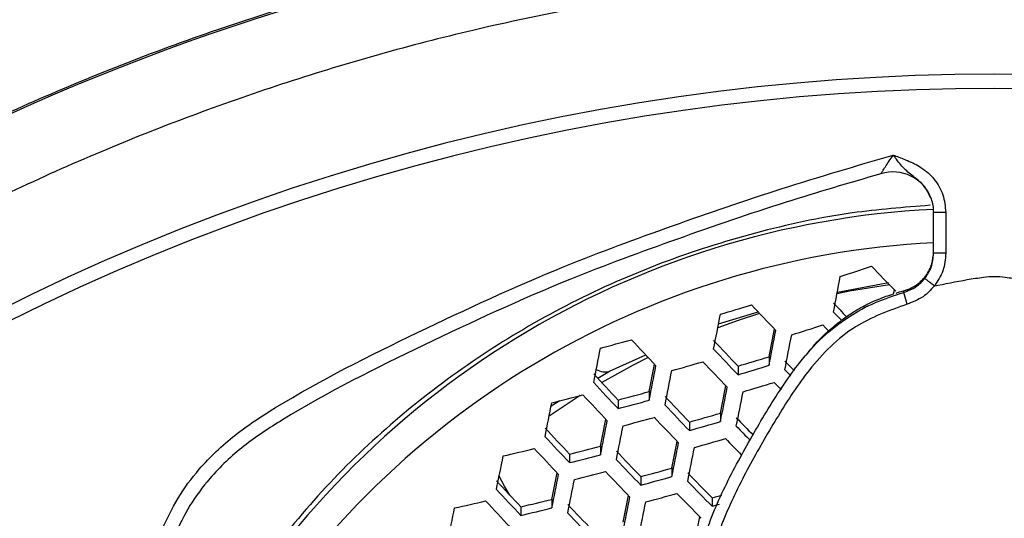
# Model space of a CAD drawing. Units: millimetres. Extents: x 69 to 1126, y 56 to 792.
# Drawn here: x 250 to 270, y 657 to 667 of the extents above; entities that cross this region are included whole.
import ezdxf

# ---------------------------------------------------------------- set-up
doc = ezdxf.new("R2010")
doc.units = ezdxf.units.MM
doc.header["$PDSIZE"] = -1
doc.layers.add('10', color=1, linetype='Continuous')
doc.styles.add('SLDTEXTSTYLE3', font='TXT', dxfattribs={"width": 0.7})
doc.dimstyles.new('SLDDIMSTYLE0', dxfattribs={"dimtxt": 12.733073, "dimasz": 12.733073, "dimexe": 0, "dimexo": 0.0625, "dimgap": 3.183268, "dimtad": 1, "dimlfac": 1.25, "dimrnd": 1e-09, "dimzin": 4, "dimdsep": 46, "dimtxsty": 'SLDTEXTSTYLE3', "dimsah": 1, "dimcen": 0, "dimadec": 0, "dimazin": 1, "dimtfac": 1, "dimtofl": 0, "dimtmove": 0, "dimatfit": 3, "dimfxl": 1, "dimfrac": 2, "dimtolj": 1, "dimtzin": 12, "dimarcsym": 0})

# ---------------------------------------------------------------- blocks, each defined once
blk = doc.blocks.new('_D')
at = {"layer": '10', "color": 0, "lineweight": -2, "transparency": 16777216}
blk.add_line((493.365, 507.258), (381.029, 564.966), dxfattribs=at)
at = {"layer": '10', "color": 0, "transparency": 16777216}
blk.add_solid([(381.998, 566.854), (380.059, 563.078), (369.703, 570.784)], dxfattribs=at)
at = {"layer": 'Defpoints', "color": 0, "transparency": 16777216}
for p in [(169.673, 673.542), (369.703, 570.784)]:
    blk.add_point(p, dxfattribs=at)
at = {"layer": '10', "color": 0, "transparency": 16777216, "insert": (447.328, 541.644), "char_height": 12.73307, "attachment_point": 5, "rotation": 332.8099, "style": 'SLDTEXTSTYLE3'}
blk.add_mtext('\\A1;∅281.10 [∅11.07]', dxfattribs=at)

msp = doc.modelspace()

# ---------------------------------------------------------------- linework, layer by layer
at = {"color": 7, "linetype": 'Continuous', "lineweight": 25}
for p, q in [((268.4879, 663.2279), (268.4879, 663.2306)), ((268.7279, 663.2279), (268.4879, 663.2279)), ((268.4879, 662.4198), (268.4879, 663.2279)), ((268.7279, 663.2279), (268.7279, 662.4198)), ((268.7279, 662.4198), (268.4879, 662.4198)), ((266.5849, 661.6529), (267.5947, 661.8403)), ((267.9619, 661.4154), (267.8987, 661.6466)), ((264.2362, 661.0236), (265.0177, 661.265)), ((262.0834, 660.0897), (262.7974, 660.4129)), ((265.2364, 660.377), (265.2364, 660.2069)), ((261.8497, 659.9514), (262.0834, 660.0897)), ((264.6219, 660.1911), (264.6219, 660.021)), ((262.8663, 659.6876), (262.8663, 659.5171)), ((261.505, 659.6114), (260.8902, 659.2049)), ((260.9301, 659.4071), (261.1017, 659.5086)), ((262.2518, 659.5211), (262.2518, 659.3503)), ((264.2756, 659.263), (264.2756, 659.0945)), ((263.6611, 659.0866), (263.6611, 658.9181)), ((261.9055, 658.6104), (261.9055, 658.4411)), ((261.291, 658.4534), (261.291, 658.2837)), ((263.3147, 658.1746), (263.3147, 658.0074)), ((262.7003, 658.0077), (262.7003, 657.8403)), ((260.9446, 657.5584), (260.9446, 657.3899)), ((264.1096, 657.5885), (264.1096, 657.423)), ((260.3302, 657.4109), (260.3302, 657.2419))]:
    msp.add_line(p, q, dxfattribs=at)
at = {"color": 7, "linetype": 'Continuous', "lineweight": 25, "flags": 128}
for points in [[(267.6184, 661.7941), (266.8282, 661.669), (266.579, 661.6209)], [(267.697, 661.6184), (267.7062, 661.6674), (267.7121, 661.6982)], [(265.0493, 661.2312), (264.6261, 661.0935), (264.222, 660.9491)], [(266.4164, 660.8808), (266.3569, 660.9421), (266.2969, 661.004)], [(262.8482, 660.358), (262.5487, 660.207), (261.9284, 659.8666)], [(265.5496, 660.119), (265.6096, 660.0572), (265.6651, 660.0001)], [(260.1122, 657.6429), (260.0057, 657.8205), (259.9016, 658.0181)], [(264.1096, 657.423), (264.1863, 657.4448), (264.2551, 657.4644)]]:
    msp.add_lwpolyline(points, dxfattribs=at)
at = {"color": 7, "linetype": 'Continuous', "lineweight": 25}
for radius in [112.44, 111, 75.7196]:
    msp.add_circle((269.6879, 622.1631), radius, dxfattribs=at)
for centre, radius, start, end in [((269.6879, 622.1631), 73, 93.239025, 176.760975), ((269.6879, 622.1631), 60.1597, 93.903178, 133.890966), ((269.6879, 622.1631), 57.6632, 94.203306, 133.890966), ((269.6879, 622.1631), 47.2, 97.94964, 171.89749), ((269.6879, 622.1631), 43.7945, 56.855, 123.14574), ((269.6879, 622.1631), 43.5145, 57.0897, 122.9103), ((267.6879, 663.2271), 0.8, 20.07243, 107.7092), ((269.3593, 645.8229), 17.4868, 92.89413, 150.05513), ((269.3413, 645.6205), 17.0272, 92.87288, 149.26356), ((239.3437, 744.6495), 87.0791, 288.270466, 288.696766), ((352.1044, 744.1663), 117.996, 224.022704, 224.358223), ((-171.2235, 744.6273), 445.602, 349.217015, 349.308693), ((239.8197, 743.1436), 85.4997, 286.618943, 287.049156), ((351.084, 743.176), 118.8146, 223.492043, 223.828467), ((351.0384, 743.0753), 117.5189, 224.005575, 224.184869), ((-169.1924, 744.2292), 441.343, 349.067144, 349.158446), ((352.0107, 744.0743), 119.0317, 224.085808, 224.19569), ((239.4804, 744.2139), 87.4243, 287.440218, 287.862827), ((-166.1705, 743.6437), 439.3692, 349.075571, 349.148362), ((-171.2931, 744.6362), 444.6193, 349.053559, 349.144073), ((-171.8045, 744.7353), 445.4644, 349.050081, 349.140394), ((240.6135, 740.3642), 82.609, 284.934473, 285.376016), ((349.4351, 741.5808), 118.72, 222.935314, 223.275475), ((349.9384, 741.9994), 118.2011, 223.459118, 223.797486), ((-163.9937, 743.2215), 433.8471, 348.922574, 349.014253), ((350.9854, 743.0677), 119.814, 223.545094, 223.878398), ((-161.8176, 742.7999), 432.7402, 348.926948, 348.999684), ((240.1275, 742.0646), 85.1797, 285.794457, 286.224459), ((350.9392, 743.0185), 120.0719, 223.558667, 223.891176), ((240.0843, 742.3979), 85.7907, 286.619673, 287.048427), ((350.9538, 742.9847), 118.8802, 224.076985, 224.203842), ((348.0937, 740.2083), 117.8103, 222.88395, 223.227057), ((261.9902, 660.3732), 0.2983, 235.57301, 288.27189), ((-166.8729, 743.7794), 437.9222, 348.906314, 348.997003), ((-167.6052, 743.9213), 438.994, 348.90208, 348.992513), ((239.7407, 743.3632), 86.977, 286.622597, 287.045503), ((349.1736, 741.3033), 119.4642, 222.97688, 223.314667), ((239.725, 743.4067), 87.3755, 286.623561, 287.044538), ((351.9099, 743.9644), 120.6941, 224.168003, 224.264152), ((240.8776, 739.6205), 82.9022, 284.941025, 285.381018), ((-164.8758, 743.3924), 437.3198, 348.908585, 348.980574), ((-169.8612, 744.3583), 442.4304, 348.888623, 348.978242), ((-170.4196, 744.4665), 443.3239, 348.885154, 348.974563), ((-160.3423, 742.5096), 429.3909, 348.757786, 348.849068), ((241.041, 738.6844), 81.6781, 284.102263, 284.547139), ((349.0809, 741.2059), 119.6493, 222.987159, 223.324361), ((240.5323, 740.5942), 84.097, 284.967269, 285.401059), ((349.6811, 741.727), 119.2849, 223.517093, 223.852042), ((350.7159, 742.7833), 120.8798, 223.600885, 223.930924), ((240.4122, 741.2623), 85.4011, 285.797127, 286.226018), ((-158.4145, 742.1358), 428.5386, 348.760671, 348.832943), ((-163.3603, 743.0934), 433.6093, 348.742004, 348.832268), ((240.516, 740.6405), 84.4984, 284.975923, 285.407668), ((350.6347, 742.6985), 121.0839, 223.611478, 223.9409), ((240.0717, 742.2198), 86.5774, 285.811083, 286.23417), ((350.8155, 742.8338), 120.1429, 224.13492, 224.36286), ((347.6235, 739.7155), 118.5615, 222.926409, 223.267079), ((-164.1345, 743.2431), 434.7242, 348.737879, 348.827878), ((351.7898, 743.8341), 121.6558, 224.210308, 224.394232), ((348.6946, 740.8021), 120.2027, 223.017732, 223.353196), ((-161.6691, 742.7653), 433.3207, 348.742721, 348.814229), ((-166.5447, 743.7091), 438.3194, 348.724707, 348.813861), ((240.0623, 742.2455), 86.9538, 285.81547, 286.236734), ((351.7399, 743.7808), 121.9063, 224.221049, 224.435216), ((241.5238, 736.6894), 80.4205, 283.268396, 283.718608), ((348.5667, 740.6689), 120.3339, 223.024954, 223.360008), ((241.3252, 737.8851), 81.9026, 284.109429, 284.553098), ((349.2655, 741.2933), 120.1251, 223.561459, 223.893804), ((-167.1493, 743.8259), 439.2605, 348.721291, 348.810226), ((-154.873, 741.4318), 423.079, 348.592732, 348.684047), ((240.9819, 738.8586), 83.0949, 284.146871, 284.584241), ((350.291, 742.3405), 121.7063, 223.643605, 223.971156), ((-153.1728, 741.1015), 422.4602, 348.594359, 348.666477), ((240.9717, 738.8893), 83.4765, 284.158638, 284.594029), ((350.1759, 742.221), 121.8581, 223.651401, 223.978499), ((240.8204, 739.7832), 84.652, 284.979215, 285.410182), ((350.516, 742.5184), 121.1576, 224.180372, 224.506243), ((346.9933, 739.0605), 119.0679, 222.954798, 223.293845), ((-158.0359, 742.0417), 427.4466, 348.577597, 348.667856), ((-158.8531, 742.1992), 428.6059, 348.573628, 348.663611), ((240.4819, 740.7375), 85.8231, 285.003928, 285.429058), ((351.5019, 743.5299), 122.6858, 224.254117, 224.575518), ((348.0586, 740.1415), 120.7006, 223.045057, 223.378972), ((242.0494, 734.397), 78.8566, 282.428159, 282.885746), ((347.8962, 739.9734), 120.779, 223.049343, 223.383016), ((241.8278, 735.835), 80.5772, 283.274882, 283.72423), ((-156.6281, 741.7676), 427.449, 348.57704, 348.648373), ((-161.4202, 742.6938), 432.3625, 348.560908, 348.650007), ((-162.0714, 742.8192), 433.3516, 348.557593, 348.646463), ((240.4787, 740.747), 86.1792, 285.011314, 285.434701), ((351.3988, 743.4232), 122.857, 224.262282, 224.58319), ((240.4551, 741.0916), 86.7889, 285.816197, 285.948482), ((-147.6519, 739.9918), 414.9768, 348.426479, 348.518254), ((241.4861, 736.8117), 81.7708, 283.323548, 283.766421), ((348.6959, 740.7024), 120.7281, 223.592991, 223.923492), ((349.7147, 741.7432), 122.2996, 223.673981, 223.999768), ((-159.3366, 742.2892), 431.6718, 348.562678, 348.633351)]:
    msp.add_arc(centre, radius, start, end, dxfattribs=at)
for points, knots in [([(236.2841, 655.5668), (236.9066, 656.1698), (238.1516, 657.3757), (240.1497, 659.0581), (242.2397, 660.6411), (244.7829, 662.35), (247.8143, 664.0948), (251.4044, 665.7822), (255.16, 667.1744), (258.4372, 668.077), (261.133, 668.6421), (262.5246, 668.8529), (263.2211, 668.9583)], [0, 0, 0, 0, 0.0849203, 0.1698405, 0.2558116, 0.3417827, 0.4699958, 0.5982088, 0.730144, 0.8620793, 0.9309708, 1, 1, 1, 1]), ([(302.0609, 654.5361), (301.1422, 655.4116), (299.3048, 657.1626), (296.257, 659.5118), (293.0065, 661.6333), (289.5837, 663.4696), (286.0532, 665.0011), (282.4083, 666.2398), (278.6374, 667.179), (274.7995, 667.7939), (270.9587, 668.0707), (267.5413, 668.0224), (264.5344, 667.7579), (261.941, 667.3767), (258.9865, 666.7672), (255.6994, 665.8453), (252.0937, 664.5086), (248.579, 662.8612), (245.5871, 661.1383), (243.1102, 659.4723), (241.0924, 657.9457), (239.147, 656.3103), (237.9256, 655.1275), (237.3148, 654.5361)], [0, 0, 0, 0, 0.0528872, 0.1057746, 0.1601798, 0.2145856, 0.2675301, 0.3204745, 0.3749287, 0.4293804, 0.482342, 0.5353025, 0.571704, 0.6081373, 0.6445409, 0.697433, 0.7503257, 0.8047123, 0.8590984, 0.8941094, 0.9291203, 0.9645602, 1, 1, 1, 1]), ([(253.2333, 656.946), (253.3334, 657.1615), (253.5337, 657.5924), (254.0151, 658.2347), (254.6615, 658.8468), (256.0958, 659.7792), (258.2854, 660.8664), (260.8984, 662.0804), (263.325, 662.9697), (265.4897, 663.7136), (266.9542, 664.1446), (267.6879, 664.3605)], [0, 0, 0, 0, 0.042883, 0.0857529, 0.1443008, 0.2029499, 0.3944239, 0.5859962, 0.7238729, 0.8616759, 1, 1, 1, 1]), ([(267.4437, 663.9899), (267.4435, 663.9895), (267.4431, 663.989), (267.454, 664.0055), (267.4675, 664.026), (267.4955, 664.0684), (267.5356, 664.129), (267.6069, 664.2364), (267.6597, 664.3174), (267.6879, 664.3605)], [0, 0, 0, 0, 0.1105176, 0.1528898, 0.3100624, 0.3199891, 0.5149456, 0.7420803, 1, 1, 1, 1]), ([(267.6879, 664.3605), (267.6897, 664.3598), (267.7082, 664.3529), (267.8038, 664.317), (267.9895, 664.2464), (268.2615, 664.119), (268.5129, 663.8928), (268.6931, 663.5801), (268.7163, 663.3453), (268.7279, 663.2279)], [0, 0, 0, 0, 0.0034846, 0.0359199, 0.1850506, 0.363864, 0.576515, 0.7882424, 1, 1, 1, 1]), ([(268.4153, 663.5432), (268.3848, 663.6085), (268.3147, 663.7586), (268.1024, 663.9268), (267.9033, 664.0783), (267.7763, 664.2475), (267.7032, 664.3408), (267.6889, 664.3591), (267.6879, 664.3605)], [0, 0, 0, 0, 0.1883024, 0.4330858, 0.6874385, 0.9387091, 0.9953402, 1, 1, 1, 1]), ([(267.4437, 663.9899), (266.8183, 663.8074), (265.4669, 663.4131), (263.42, 662.7063), (261.0081, 661.8237), (258.4089, 660.6191), (256.2429, 659.5434), (254.8397, 658.6312), (254.2237, 658.052), (253.7759, 657.444), (253.5745, 657.0459), (253.4904, 656.8406), (253.4904, 656.8406)], [0, 0, 0, 0, 0.1221673, 0.2639684, 0.4060442, 0.603564, 0.8009745, 0.8589346, 0.916785, 0.9583854, 0.9999972, 1, 1, 1, 1]), ([(268.4879, 663.2279), (268.4845, 663.3207), (268.4803, 663.4329), (268.4249, 663.527), (268.4153, 663.5432)], [0, 0, 0, 0, 0.8272394, 1, 1, 1, 1]), ([(268.4162, 663.3672), (267.9029, 663.3271), (266.7377, 663.2361), (264.955, 662.8463), (263.0938, 662.2547), (261.3146, 661.4683), (259.6427, 660.4997), (258.0972, 659.3652), (256.6919, 658.0814), (255.469, 656.6515), (254.6214, 655.4771), (254.2519, 654.7552), (254.164, 654.5832)], [0, 0, 0, 0, 0.0863678, 0.1960782, 0.3061382, 0.415849, 0.5256376, 0.6357761, 0.7455647, 0.8553838, 0.9655531, 1, 1, 1, 1]), ([(267.9005, 661.6772), (267.984, 661.7091), (268.151, 661.773), (268.3426, 661.9668), (268.4659, 662.2007), (268.4808, 662.3712), (268.4879, 662.4527)], [0, 0, 0, 0, 0.2548212, 0.5096016, 0.7656362, 1, 1, 1, 1]), ([(268.315, 661.9221), (268.3644, 661.9971), (268.4642, 662.1483), (268.4799, 662.3288), (268.4879, 662.4198)], [0, 0, 0, 0, 0.4958481, 1, 1, 1, 1]), ([(268.7279, 662.4198), (268.7175, 662.3016), (268.697, 662.0671), (268.5674, 661.8707), (268.5031, 661.7733)], [0, 0, 0, 0, 0.5041049, 1, 1, 1, 1]), ([(267.8987, 661.6466), (267.984, 661.6782), (268.1447, 661.7376), (268.2606, 661.8633), (268.315, 661.9221)], [0, 0, 0, 0, 0.5312522, 1, 1, 1, 1]), ([(268.4879, 661.7701), (268.7088, 661.8156), (269.036, 661.8829), (269.4364, 661.9455), (269.6876, 661.9714), (269.9388, 661.9456), (270.3392, 661.8829), (270.6666, 661.8156), (270.8879, 661.7701)], [0, 0, 0, 0, 0.2779273, 0.4116698, 0.4999988, 0.5880412, 0.721688, 1, 1, 1, 1]), ([(265.487, 652.0765), (265.487, 652.0765), (265.4585, 652.1045), (265.273, 652.2819), (264.9143, 652.5903), (264.4928, 653.0566), (264.1944, 653.6552), (263.9237, 654.3054), (263.7208, 654.9987), (263.693, 655.6674), (263.8288, 656.4458), (264.1341, 657.366), (264.6499, 658.3768), (265.2117, 659.349), (265.7361, 660.1613), (266.2791, 660.772), (266.7868, 661.169), (267.333, 661.4634), (267.7101, 661.5855), (267.8987, 661.6466)], [0, 0, 0, 0, 0.0000041, 0.0101895, 0.0654636, 0.1204141, 0.1690851, 0.2346903, 0.3000562, 0.3517267, 0.4035965, 0.5004268, 0.5973602, 0.6920078, 0.786428, 0.8429034, 0.8992376, 0.9496257, 1, 1, 1, 1]), ([(265.9685, 660.4052), (266.0086, 660.458), (266.1665, 660.6655), (266.4281, 660.9109), (266.7175, 661.1387), (266.9154, 661.2695), (267.0797, 661.3641), (267.2834, 661.4662), (267.4843, 661.5518), (267.6465, 661.6026), (267.6968, 661.6183)], [0, 0, 0, 0, 0.0927173, 0.3644103, 0.4976191, 0.60764, 0.6956162, 0.7624803, 0.9262147, 1, 1, 1, 1]), ([(267.7444, 661.6337), (267.7671, 661.6412), (267.8572, 661.671), (267.9511, 661.6957), (268.0223, 661.712), (268.0242, 661.7125)], [0, 0, 0, 0, 0.2459802, 0.9798935, 1, 1, 1, 1]), ([(267.8987, 661.6466), (267.899, 661.649), (267.9002, 661.6579), (267.9004, 661.669), (267.9005, 661.6772)], [0, 0, 0, 0, 0.2680479, 1, 1, 1, 1]), ([(268.5016, 661.7714), (268.4314, 661.6956), (268.2809, 661.5333), (268.0729, 661.4564), (267.9619, 661.4154)], [0, 0, 0, 0, 0.4666989, 1, 1, 1, 1]), ([(267.9619, 661.4154), (267.6099, 661.2879), (267.061, 661.0891), (266.4411, 660.5914), (265.9205, 660.007), (265.4109, 659.2145), (264.8612, 658.2623), (264.3575, 657.2774), (264.0624, 656.3944), (263.9327, 655.6591), (263.9589, 655.0321), (264.1582, 654.3771), (264.413, 653.7225), (264.7593, 653.1464), (265.196, 652.6868), (265.5014, 652.3943), (265.6542, 652.248)], [0, 0, 0, 0, 0.0987857, 0.1540749, 0.2095097, 0.3066792, 0.4040857, 0.5024337, 0.6006701, 0.6506812, 0.7004917, 0.7660516, 0.831879, 0.8873425, 0.9436354, 1, 1, 1, 1])]:
    msp.add_open_spline(points, degree=3, knots=knots, dxfattribs=at)
msp.add_open_spline([(268.5023, 661.7723), (268.4781, 661.7915), (268.4298, 661.8298), (268.3684, 661.8785), (268.3247, 661.9132), (268.3178, 661.9186), (268.3144, 661.9214)], degree=3, dxfattribs=at)

# ---------------------------------------------------------------- dimensions: what is measured, and where the dimension line sits
at = {"layer": '10'}
dim = msp.add_diameter_dim_2p(p1=(169.673, 673.5418), p2=(369.7028, 570.7843), dimstyle='SLDDIMSTYLE0', dxfattribs=at)
dim.commit()
dim.dimension.update_dxf_attribs({"geometry": '_D', "text_midpoint": (442.9639, 533.1493), "dimtype": 163})

doc.saveas('drawing.dxf')
